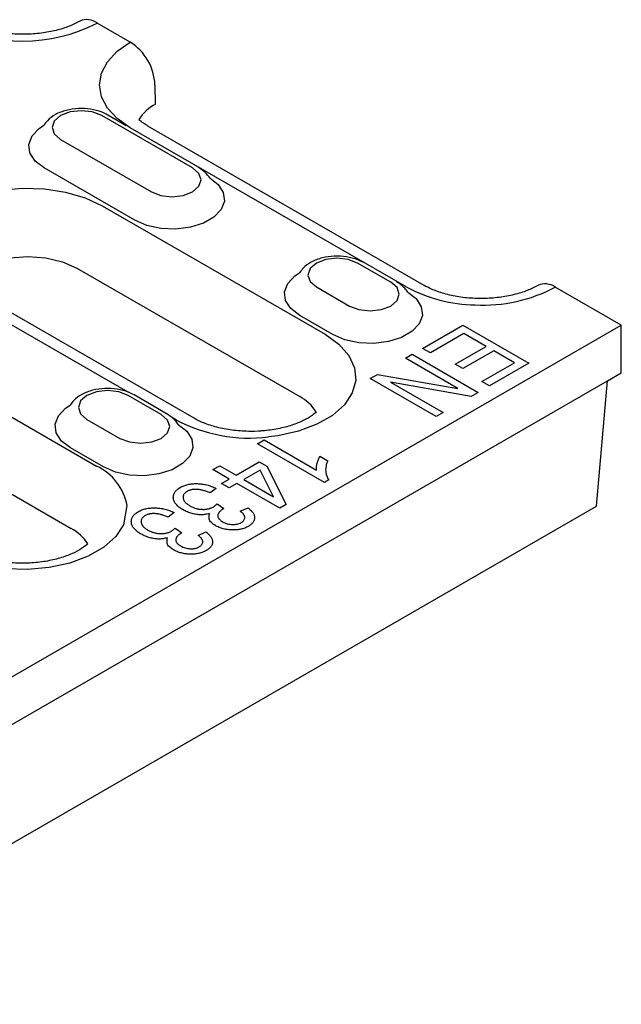
# Model space of a CAD drawing. Units: millimetres. Extents: x 2602 to 56303, y -16995 to 10988.
# Drawn here: x 11619 to 11681, y -10036 to -9934 of the extents above; entities that cross this region are included whole.
import ezdxf

# ---------------------------------------------------------------- set-up
doc = ezdxf.new("R2010")
doc.units = ezdxf.units.MM
doc.header["$LTSCALE"] = 2.2
doc.layers.add('DUENN-18', color=7, linetype='Continuous')
doc.layers.add('SICHTBAR', color=7, linetype='Continuous')

msp = doc.modelspace()

# ---------------------------------------------------------------- linework, layer by layer
at = {"layer": 'DUENN-18', "linetype": 'Continuous'}
for p, q in [((11636.73, -9949.46), (11627.4, -9944.07)), ((11629.91, -9945.12), (11628, -9944.02)), ((11658.75, -9961.73), (11630.33, -9945.32)), ((11623.16, -9946.52), (11632.49, -9951.91)), ((11630.79, -9954.85), (11621.46, -9949.46)), ((11627.44, -9953.36), (11650.35, -9966.58)), ((11657.1, -9961.22), (11653.7, -9959.26)), ((11592.91, -9960.56), (11626.85, -9980.15)), ((11624.84, -9959.76), (11647.75, -9972.99)), ((11649.46, -9961.71), (11652.85, -9963.67)), ((11636.88, -9975.22), (11613.97, -9962)), ((11630.11, -9972.53), (11614.18, -9963.34)), ((11651.16, -9966.61), (11647.76, -9964.65)), ((11660.38, -9968.03), (11664.53, -9965.64)), ((11664.53, -9965.64), (11671.31, -9969.55)), ((11664.61, -9966.5), (11661.18, -9968.49)), ((11666.91, -9967.82), (11664.61, -9966.5)), ((11590.3, -9966.96), (11624.24, -9986.56)), ((11663.73, -9969.66), (11666.91, -9967.82)), ((11658.62, -9969.04), (11659.32, -9968.64)), ((11659.32, -9968.64), (11666.11, -9972.56)), ((11661.18, -9968.49), (11660.38, -9968.03)), ((11667.7, -9968.28), (11664.53, -9970.11)), ((11669.82, -9969.5), (11667.7, -9968.28)), ((11664.02, -9972.16), (11658.62, -9969.04)), ((11664.53, -9970.11), (11663.73, -9969.66)), ((11666.47, -9971.44), (11669.82, -9969.5)), ((11671.31, -9969.55), (11667.26, -9971.89)), ((11655, -9971.13), (11655.76, -9970.7)), ((11655.76, -9970.7), (11664.02, -9972.16)), ((11479.3, -10086.88), (11679.4, -9971.37)), ((11661.79, -9975.05), (11655, -9971.13)), ((11665.36, -9972.99), (11657.09, -9971.52)), ((11657.09, -9971.52), (11662.5, -9974.64)), ((11667.26, -9971.89), (11666.47, -9971.44)), ((11633.51, -9974.84), (11630.11, -9972.88)), ((11634.11, -9974.78), (11630.71, -9972.82)), ((11666.11, -9972.56), (11665.36, -9972.99)), ((11662.5, -9974.64), (11661.79, -9975.05)), ((11625.87, -9975.33), (11629.26, -9977.29)), ((11635.08, -9975.4), (11634.55, -9975.09)), ((11643.4, -9977.86), (11644.1, -9977.45)), ((11650.28, -9981.83), (11643.4, -9977.86)), ((11644.1, -9977.45), (11649.48, -9980.55)), ((11627.57, -9980.23), (11624.17, -9978.27)), ((11641.2, -9981.06), (11643.58, -9979.69)), ((11643.58, -9979.69), (11644.37, -9980.15)), ((11649.83, -9979.13), (11650.63, -9979.59)), ((11638.81, -9980.5), (11639.52, -9980.1)), ((11640.49, -9981.47), (11638.81, -9980.5)), ((11639.52, -9980.1), (11641.2, -9981.06)), ((11643.67, -9980.55), (11641.99, -9981.52)), ((11645.06, -9983.29), (11643.67, -9980.55)), ((11644.37, -9980.15), (11646.36, -9984.09)), ((11639.7, -9981.93), (11640.49, -9981.47)), ((11640.49, -9982.39), (11639.7, -9981.93)), ((11641.28, -9981.93), (11640.49, -9982.39)), ((11645.69, -9984.47), (11641.28, -9981.93)), ((11641.99, -9981.52), (11645.06, -9983.29)), ((11650.73, -9981.56), (11650.28, -9981.83)), ((11639.17, -9982.44), (11638.55, -9982.9)), ((11639.25, -9984.01), (11639.96, -9984.52)), ((11634.85, -9984.93), (11634.23, -9985.39)), ((11639.96, -9984.52), (11639.85, -9984.58)), ((11641.64, -9984.78), (11642.43, -9984.42)), ((11646.36, -9984.09), (11645.69, -9984.47)), ((11634.93, -9986.51), (11635.64, -9987.02)), ((11635.64, -9987.02), (11635.53, -9987.07)), ((11637.32, -9987.27), (11638.11, -9986.92))]:
    msp.add_line(p, q, dxfattribs=at)
at = {"layer": 'DUENN-18', "linetype": 'Continuous', "flags": 128}
for points in [[(11630.33, -9945.32), (11628.98, -9944.38), (11627.98, -9943.3), (11627.37, -9942.13), (11627.16, -9940.92), (11627.37, -9939.7), (11627.98, -9938.53), (11628.98, -9937.45), (11630.33, -9936.51)], [(11627.4, -9944.07), (11626.42, -9943.7), (11625.28, -9943.57), (11624.13, -9943.7), (11623.16, -9944.07), (11622.5, -9944.64), (11622.28, -9945.3), (11622.5, -9945.96), (11623.16, -9946.52)], [(11621.46, -9949.46), (11620.54, -9948.75), (11620, -9947.92), (11619.89, -9947.04), (11620.22, -9946.17), (11620.95, -9945.39), (11621.44, -9945.07)], [(11632.49, -9951.91), (11633.46, -9952.29), (11634.61, -9952.42), (11635.76, -9952.29), (11636.73, -9951.91), (11637.38, -9951.35), (11637.61, -9950.69), (11637.38, -9950.02), (11636.73, -9949.46)], [(11638.49, -9950.49), (11639.35, -9951.15), (11639.89, -9951.98), (11640, -9952.87), (11639.67, -9953.74), (11638.93, -9954.52), (11637.85, -9955.14), (11636.5, -9955.57), (11635, -9955.76), (11633.46, -9955.69), (11632.02, -9955.38), (11630.79, -9954.85)], [(11611.31, -9961.62), (11610.75, -9961.16), (11609.72, -9960), (11609.14, -9958.74), (11609.02, -9957.44), (11609.37, -9956.15), (11610.18, -9954.94), (11611.41, -9953.84), (11613.01, -9952.92), (11614.9, -9952.21), (11617.01, -9951.74), (11619.24, -9951.54), (11621.49, -9951.61), (11623.67, -9951.95), (11625.69, -9952.54), (11627.44, -9953.36)], [(11613.07, -9961.35), (11613.64, -9960.61), (11614.77, -9959.76), (11616.25, -9959.11), (11617.96, -9958.7), (11619.8, -9958.56), (11621.65, -9958.7), (11623.36, -9959.11), (11624.84, -9959.76)], [(11653.7, -9959.26), (11652.73, -9958.88), (11651.58, -9958.75), (11650.43, -9958.88), (11649.46, -9959.26), (11648.81, -9959.82), (11648.58, -9960.48), (11648.81, -9961.15), (11649.46, -9961.71)], [(11647.76, -9964.65), (11646.84, -9963.94), (11646.3, -9963.11), (11646.19, -9962.22), (11646.52, -9961.35), (11647.26, -9960.58), (11647.74, -9960.25)], [(11652.85, -9963.67), (11653.83, -9964.04), (11654.98, -9964.18), (11656.12, -9964.04), (11657.1, -9963.67), (11657.75, -9963.11), (11657.98, -9962.44), (11657.75, -9961.78), (11657.1, -9961.22)], [(11658.85, -9962.24), (11659.71, -9962.91), (11660.25, -9963.74), (11660.36, -9964.63), (11660.03, -9965.49), (11659.3, -9966.27), (11658.21, -9966.9), (11656.86, -9967.32), (11655.36, -9967.51), (11653.83, -9967.45), (11652.39, -9967.14), (11651.16, -9966.61)], [(11650.35, -9966.58), (11651.77, -9967.6), (11652.8, -9968.76), (11653.38, -9970.02), (11653.5, -9971.32), (11653.15, -9972.61), (11652.34, -9973.82), (11651.11, -9974.92), (11649.51, -9975.84), (11647.62, -9976.55), (11645.51, -9977.01), (11644.52, -9977.14)], [(11630.11, -9972.88), (11629.14, -9972.5), (11627.99, -9972.37), (11626.84, -9972.5), (11625.87, -9972.88), (11625.22, -9973.44), (11624.99, -9974.1), (11625.22, -9974.76), (11625.87, -9975.33)], [(11624.17, -9978.27), (11623.25, -9977.56), (11622.72, -9976.72), (11622.61, -9975.84), (11622.93, -9974.97), (11623.67, -9974.19), (11624.15, -9973.87)], [(11629.26, -9977.29), (11630.24, -9977.66), (11631.39, -9977.79), (11632.53, -9977.66), (11633.51, -9977.29), (11634.16, -9976.72), (11634.39, -9976.06), (11634.16, -9975.4), (11633.51, -9974.84)], [(11635.26, -9975.86), (11636.13, -9976.53), (11636.66, -9977.36), (11636.77, -9978.24), (11636.45, -9979.11), (11635.71, -9979.89), (11634.62, -9980.52), (11633.27, -9980.94), (11631.77, -9981.13), (11630.24, -9981.07), (11628.8, -9980.76), (11627.57, -9980.23)], [(11629.98, -9984.21), (11629.64, -9986.17), (11628.83, -9987.39), (11627.6, -9988.48), (11626.01, -9989.41), (11624.11, -9990.12), (11622, -9990.58), (11619.77, -9990.79), (11617.52, -9990.72), (11615.34, -9990.38), (11613.33, -9989.79), (11611.57, -9988.97)]]:
    msp.add_lwpolyline(points, dxfattribs=at)
at = {"layer": 'DUENN-18', "linetype": 'Continuous'}
for centre, radius, start, end in [((11619.29, -9919.81), 16.6, 242.6097, 297.3903), ((11666.01, -9948.14), 15.41, 241.8843, 269.1623), ((11666.65, -9947.86), 15.71, 266.8589, 298.0097), ((11645.62, -9976.98), 4.52, 32.1161, 61.9612), ((11642.59, -9961.13), 16.13, 242.2535, 276.8739), ((11624.59, -9985.14), 5.48, 9.8404, 65.6625), ((11622.12, -9990.54), 4.52, 32.1161, 61.9612)]:
    msp.add_arc(centre, radius, start, end, dxfattribs=at)
for points, knots in [([(11628, -9944.02), (11627.81, -9943.92), (11627.28, -9943.64), (11626.26, -9943.38), (11624.99, -9943.31), (11623.72, -9943.5), (11622.62, -9943.92), (11621.86, -9944.48), (11621.54, -9944.9), (11621.44, -9945.07)], [0, 0, 0, 0, 0.0765756, 0.2131186, 0.349563, 0.4870423, 0.6277083, 0.756287, 0.8327996, 0.8327996, 0.8327996, 0.8327996]), ([(11638.49, -9950.49), (11638.4, -9950.35), (11638.08, -9949.93), (11637.64, -9949.62), (11637.33, -9949.4)], [0.4379944, 0.4379944, 0.4379944, 0.4379944, 0.6139205, 1, 1, 1, 1]), ([(11654.3, -9959.2), (11654.11, -9959.1), (11653.58, -9958.83), (11652.56, -9958.57), (11651.29, -9958.5), (11650.03, -9958.68), (11648.93, -9959.11), (11648.17, -9959.66), (11647.85, -9960.08), (11647.74, -9960.25)], [0, 0, 0, 0, 0.0765758, 0.2131189, 0.3495631, 0.4870424, 0.6277084, 0.7562871, 0.8327997, 0.8327997, 0.8327997, 0.8327997]), ([(11658.85, -9962.24), (11658.77, -9962.1), (11658.45, -9961.68), (11658, -9961.37), (11657.7, -9961.16)], [0.4379945, 0.4379945, 0.4379945, 0.4379945, 0.6139216, 1, 1, 1, 1]), ([(11630.71, -9972.82), (11630.52, -9972.72), (11630, -9972.45), (11628.98, -9972.19), (11627.7, -9972.11), (11626.44, -9972.3), (11625.34, -9972.72), (11624.58, -9973.28), (11624.26, -9973.7), (11624.15, -9973.87)], [0, 0, 0, 0, 0.0765758, 0.2131188, 0.3495632, 0.4870423, 0.6277081, 0.7562868, 0.8327997, 0.8327997, 0.8327997, 0.8327997]), ([(11635.26, -9975.86), (11635.18, -9975.72), (11634.86, -9975.3), (11634.41, -9974.99), (11634.11, -9974.78)], [0.4379932, 0.4379932, 0.4379932, 0.4379932, 0.6139217, 1, 1, 1, 1]), ([(11649.45, -9974.57), (11649.33, -9974.68), (11648.98, -9974.98), (11648.16, -9975.47), (11646.96, -9975.95), (11645.52, -9976.33), (11644.32, -9976.49), (11643.63, -9976.54), (11643.49, -9976.55)], [0.2312288, 0.2312288, 0.2312288, 0.2312288, 0.2854151, 0.3631071, 0.4417699, 0.5223082, 0.6045047, 0.6258334, 0.6258334, 0.6258334, 0.6258334]), ([(11643.49, -9976.56), (11642.92, -9976.57), (11642.02, -9976.57), (11640.57, -9976.44), (11639.03, -9976.12), (11637.77, -9975.69), (11637.15, -9975.37), (11636.88, -9975.22)], [0.6374071, 0.6374071, 0.6374071, 0.6374071, 0.68773, 0.7712445, 0.8541049, 0.9355604, 1, 1, 1, 1]), ([(11649.48, -9980.55), (11649.48, -9980.5), (11649.46, -9980.39), (11649.47, -9980.21), (11649.49, -9980.03), (11649.54, -9979.83), (11649.59, -9979.64), (11649.66, -9979.45), (11649.74, -9979.29), (11649.8, -9979.18), (11649.83, -9979.13)], [0, 0, 0, 0, 0.1115695, 0.2312276, 0.361627, 0.5010347, 0.6401569, 0.7693287, 0.889276, 1, 1, 1, 1]), ([(11650.63, -9979.59), (11650.59, -9979.68), (11650.51, -9979.85), (11650.45, -9980.12), (11650.41, -9980.39), (11650.41, -9980.65), (11650.45, -9980.91), (11650.51, -9981.15), (11650.6, -9981.36), (11650.69, -9981.5), (11650.73, -9981.56)], [0, 0, 0, 0, 0.135284, 0.26941, 0.402801, 0.536191, 0.665211, 0.785343, 0.896318, 1, 1, 1, 1]), ([(11635.47, -9982.33), (11635.53, -9982.3), (11635.65, -9982.24), (11635.84, -9982.15), (11636.04, -9982.09), (11636.25, -9982.03), (11636.47, -9981.99), (11636.7, -9981.96), (11636.95, -9981.94), (11637.19, -9981.94), (11637.45, -9981.96), (11637.7, -9981.98), (11637.95, -9982.02), (11638.2, -9982.08), (11638.45, -9982.15), (11638.69, -9982.23), (11638.93, -9982.33), (11639.09, -9982.4), (11639.17, -9982.44)], [0, 0, 0, 0, 0.0599547, 0.1180979, 0.1750457, 0.2314535, 0.2877812, 0.3455248, 0.4040166, 0.4651873, 0.5272598, 0.5893651, 0.6527983, 0.7177066, 0.7841456, 0.8529711, 0.924943, 1, 1, 1, 1]), ([(11635.75, -9984.64), (11635.67, -9984.59), (11635.52, -9984.5), (11635.33, -9984.36), (11635.17, -9984.22), (11635.03, -9984.07), (11634.92, -9983.91), (11634.83, -9983.76), (11634.78, -9983.6), (11634.75, -9983.43), (11634.75, -9983.27), (11634.78, -9983.12), (11634.83, -9982.97), (11634.9, -9982.83), (11635.01, -9982.69), (11635.13, -9982.57), (11635.29, -9982.44), (11635.41, -9982.37), (11635.47, -9982.33)], [0, 0, 0, 0, 0.072998, 0.142515, 0.210281, 0.275511, 0.33976, 0.402689, 0.466296, 0.52989, 0.592595, 0.652776, 0.711658, 0.76891, 0.825614, 0.882624, 0.940512, 1, 1, 1, 1]), ([(11636.16, -9982.75), (11636.13, -9982.77), (11636.05, -9982.81), (11635.96, -9982.89), (11635.89, -9982.97), (11635.83, -9983.05), (11635.79, -9983.14), (11635.76, -9983.24), (11635.75, -9983.34), (11635.76, -9983.44), (11635.78, -9983.54), (11635.82, -9983.65), (11635.88, -9983.75), (11635.95, -9983.85), (11636.05, -9983.94), (11636.16, -9984.04), (11636.3, -9984.13), (11636.39, -9984.19), (11636.44, -9984.22)], [0, 0, 0, 0, 0.056502, 0.111056, 0.165509, 0.220329, 0.275741, 0.333285, 0.392975, 0.455509, 0.51944, 0.583588, 0.648055, 0.714351, 0.781323, 0.851333, 0.923796, 1, 1, 1, 1]), ([(11638.55, -9982.9), (11638.49, -9982.87), (11638.37, -9982.82), (11638.18, -9982.75), (11638, -9982.7), (11637.83, -9982.65), (11637.66, -9982.61), (11637.5, -9982.57), (11637.34, -9982.55), (11637.19, -9982.54), (11637.04, -9982.53), (11636.9, -9982.54), (11636.76, -9982.55), (11636.63, -9982.57), (11636.51, -9982.6), (11636.38, -9982.64), (11636.27, -9982.69), (11636.2, -9982.73), (11636.16, -9982.75)], [0, 0, 0, 0, 0.087015, 0.16956, 0.246923, 0.320217, 0.388752, 0.453783, 0.515052, 0.573662, 0.629076, 0.682899, 0.734725, 0.786273, 0.837947, 0.890063, 0.943825, 1, 1, 1, 1]), ([(11638.86, -9984.35), (11638.89, -9984.33), (11638.96, -9984.28), (11639.06, -9984.2), (11639.16, -9984.11), (11639.22, -9984.05), (11639.25, -9984.01)], [0, 0, 0, 0, 0.208161, 0.443743, 0.707986, 1, 1, 1, 1]), ([(11631.43, -9987.13), (11631.35, -9987.09), (11631.2, -9987), (11631.01, -9986.85), (11630.85, -9986.71), (11630.71, -9986.56), (11630.6, -9986.41), (11630.51, -9986.25), (11630.46, -9986.09), (11630.43, -9985.93), (11630.43, -9985.77), (11630.46, -9985.61), (11630.51, -9985.46), (11630.58, -9985.32), (11630.69, -9985.19), (11630.82, -9985.06), (11630.97, -9984.94), (11631.09, -9984.86), (11631.15, -9984.83)], [0, 0, 0, 0, 0.072998, 0.142515, 0.210281, 0.275511, 0.33976, 0.402689, 0.466296, 0.52989, 0.592595, 0.652776, 0.711658, 0.76891, 0.825614, 0.882624, 0.940512, 1, 1, 1, 1]), ([(11631.15, -9984.83), (11631.21, -9984.79), (11631.33, -9984.73), (11631.52, -9984.65), (11631.72, -9984.58), (11631.93, -9984.52), (11632.15, -9984.48), (11632.39, -9984.45), (11632.63, -9984.44), (11632.88, -9984.44), (11633.13, -9984.45), (11633.38, -9984.48), (11633.63, -9984.51), (11633.88, -9984.57), (11634.13, -9984.64), (11634.37, -9984.72), (11634.61, -9984.82), (11634.77, -9984.89), (11634.85, -9984.93)], [0, 0, 0, 0, 0.059955, 0.118098, 0.175046, 0.231454, 0.287781, 0.345525, 0.404017, 0.465187, 0.52726, 0.589365, 0.652798, 0.717707, 0.784146, 0.852971, 0.924943, 1, 1, 1, 1]), ([(11634.23, -9985.39), (11634.17, -9985.36), (11634.05, -9985.31), (11633.86, -9985.25), (11633.68, -9985.19), (11633.51, -9985.14), (11633.34, -9985.1), (11633.18, -9985.07), (11633.02, -9985.04), (11632.87, -9985.03), (11632.72, -9985.03), (11632.58, -9985.03), (11632.44, -9985.04), (11632.31, -9985.06), (11632.19, -9985.1), (11632.07, -9985.13), (11631.95, -9985.18), (11631.88, -9985.22), (11631.84, -9985.24)], [0, 0, 0, 0, 0.087015, 0.16956, 0.246923, 0.320217, 0.388752, 0.453783, 0.515052, 0.573662, 0.629076, 0.682899, 0.734725, 0.786273, 0.837947, 0.890063, 0.943825, 1, 1, 1, 1]), ([(11638.46, -9985.01), (11638.39, -9985.03), (11638.25, -9985.07), (11638.03, -9985.12), (11637.82, -9985.14), (11637.6, -9985.15), (11637.38, -9985.15), (11637.15, -9985.12), (11636.92, -9985.08), (11636.68, -9985.02), (11636.43, -9984.95), (11636.2, -9984.86), (11635.96, -9984.76), (11635.82, -9984.68), (11635.75, -9984.64)], [0, 0, 0, 0, 0.078766, 0.153899, 0.226583, 0.298345, 0.371388, 0.447855, 0.529393, 0.616012, 0.707098, 0.80074, 0.89809, 1, 1, 1, 1]), ([(11636.44, -9984.22), (11636.49, -9984.25), (11636.59, -9984.3), (11636.74, -9984.38), (11636.9, -9984.44), (11637.05, -9984.49), (11637.21, -9984.53), (11637.38, -9984.56), (11637.55, -9984.58), (11637.71, -9984.59), (11637.88, -9984.59), (11638.04, -9984.59), (11638.19, -9984.57), (11638.34, -9984.54), (11638.48, -9984.51), (11638.61, -9984.46), (11638.74, -9984.41), (11638.82, -9984.37), (11638.86, -9984.35)], [0, 0, 0, 0, 0.075532, 0.147058, 0.215855, 0.282505, 0.34712, 0.410772, 0.473181, 0.5356, 0.596603, 0.656248, 0.713669, 0.769949, 0.826151, 0.882829, 0.940268, 1, 1, 1, 1]), ([(11639.08, -9986.25), (11638.93, -9986.16), (11638.65, -9985.97), (11638.39, -9985.64), (11638.43, -9985.42), (11638.46, -9985.01)], [0, 0, 0, 0, 0.369714, 0.739143, 1, 1, 1, 1]), ([(11639.85, -9984.58), (11639.8, -9984.6), (11639.73, -9984.65), (11639.63, -9984.73), (11639.54, -9984.8), (11639.47, -9984.88), (11639.41, -9984.97), (11639.37, -9985.05), (11639.34, -9985.14), (11639.33, -9985.22), (11639.33, -9985.31), (11639.35, -9985.4), (11639.39, -9985.48), (11639.44, -9985.56), (11639.51, -9985.64), (11639.6, -9985.72), (11639.7, -9985.8), (11639.78, -9985.84), (11639.82, -9985.87)], [0, 0, 0, 0, 0.069029, 0.134699, 0.198856, 0.260636, 0.320385, 0.380768, 0.440336, 0.500789, 0.561123, 0.621432, 0.680857, 0.74052, 0.801803, 0.865366, 0.93094, 1, 1, 1, 1]), ([(11641.72, -9985.95), (11641.78, -9985.92), (11641.89, -9985.84), (11642.01, -9985.71), (11642.09, -9985.58), (11642.1, -9985.45), (11642.09, -9985.35), (11642.07, -9985.27), (11642.03, -9985.2), (11641.98, -9985.12), (11641.92, -9985.03), (11641.84, -9984.95), (11641.74, -9984.86), (11641.67, -9984.81), (11641.64, -9984.78)], [0, 0, 0, 0, 0.115765, 0.225203, 0.334943, 0.448158, 0.50712, 0.567286, 0.630622, 0.696558, 0.766266, 0.840094, 0.917481, 1, 1, 1, 1]), ([(11642.43, -9984.42), (11642.48, -9984.47), (11642.59, -9984.56), (11642.74, -9984.69), (11642.86, -9984.83), (11642.95, -9984.96), (11643.02, -9985.09), (11643.08, -9985.22), (11643.11, -9985.35), (11643.11, -9985.48), (11643.09, -9985.6), (11643.06, -9985.72), (11643, -9985.84), (11642.93, -9985.95), (11642.84, -9986.06), (11642.72, -9986.16), (11642.59, -9986.26), (11642.49, -9986.32), (11642.44, -9986.35)], [0, 0, 0, 0, 0.078734, 0.153587, 0.224356, 0.29211, 0.357093, 0.419768, 0.480649, 0.54028, 0.598948, 0.656032, 0.712334, 0.768115, 0.824627, 0.881743, 0.940019, 1, 1, 1, 1]), ([(11631.84, -9985.24), (11631.81, -9985.26), (11631.73, -9985.31), (11631.64, -9985.38), (11631.57, -9985.46), (11631.51, -9985.55), (11631.47, -9985.64), (11631.44, -9985.73), (11631.43, -9985.83), (11631.44, -9985.93), (11631.46, -9986.04), (11631.5, -9986.14), (11631.56, -9986.24), (11631.64, -9986.34), (11631.73, -9986.44), (11631.84, -9986.54), (11631.98, -9986.63), (11632.07, -9986.69), (11632.12, -9986.72)], [0, 0, 0, 0, 0.056502, 0.111056, 0.165509, 0.220329, 0.275741, 0.333285, 0.392975, 0.455509, 0.51944, 0.583588, 0.648055, 0.714351, 0.781323, 0.851333, 0.923796, 1, 1, 1, 1]), ([(11639.82, -9985.87), (11639.9, -9985.91), (11640.04, -9985.99), (11640.29, -9986.08), (11640.55, -9986.13), (11640.81, -9986.15), (11641.07, -9986.15), (11641.31, -9986.11), (11641.53, -9986.05), (11641.66, -9985.98), (11641.72, -9985.95)], [0, 0, 0, 0, 0.146093, 0.280765, 0.407853, 0.533013, 0.654305, 0.768539, 0.88212, 1, 1, 1, 1]), ([(11632.12, -9986.72), (11632.17, -9986.75), (11632.27, -9986.8), (11632.42, -9986.87), (11632.58, -9986.93), (11632.73, -9986.98), (11632.9, -9987.02), (11633.06, -9987.05), (11633.23, -9987.07), (11633.39, -9987.09), (11633.56, -9987.09), (11633.72, -9987.08), (11633.87, -9987.06), (11634.02, -9987.04), (11634.16, -9987), (11634.29, -9986.96), (11634.42, -9986.9), (11634.5, -9986.86), (11634.54, -9986.84)], [0, 0, 0, 0, 0.075532, 0.147058, 0.215855, 0.282505, 0.34712, 0.410772, 0.473181, 0.5356, 0.596603, 0.656248, 0.713669, 0.769949, 0.826151, 0.882829, 0.940268, 1, 1, 1, 1]), ([(11634.54, -9986.84), (11634.57, -9986.82), (11634.64, -9986.78), (11634.74, -9986.7), (11634.84, -9986.61), (11634.9, -9986.54), (11634.93, -9986.51)], [0, 0, 0, 0, 0.208161, 0.443743, 0.707986, 1, 1, 1, 1]), ([(11635.53, -9987.07), (11635.48, -9987.1), (11635.41, -9987.14), (11635.31, -9987.22), (11635.22, -9987.3), (11635.15, -9987.38), (11635.09, -9987.46), (11635.05, -9987.54), (11635.02, -9987.63), (11635.01, -9987.72), (11635.01, -9987.8), (11635.03, -9987.89), (11635.07, -9987.98), (11635.13, -9988.06), (11635.19, -9988.14), (11635.28, -9988.22), (11635.38, -9988.29), (11635.46, -9988.34), (11635.5, -9988.36)], [0, 0, 0, 0, 0.069029, 0.134699, 0.198856, 0.260636, 0.320385, 0.380768, 0.440336, 0.500789, 0.561123, 0.621432, 0.680857, 0.74052, 0.801803, 0.865366, 0.93094, 1, 1, 1, 1]), ([(11638.11, -9986.92), (11638.17, -9986.96), (11638.27, -9987.05), (11638.42, -9987.19), (11638.54, -9987.32), (11638.63, -9987.45), (11638.7, -9987.59), (11638.76, -9987.72), (11638.79, -9987.84), (11638.79, -9987.97), (11638.77, -9988.09), (11638.74, -9988.21), (11638.68, -9988.33), (11638.61, -9988.44), (11638.52, -9988.55), (11638.4, -9988.65), (11638.27, -9988.75), (11638.17, -9988.81), (11638.12, -9988.84)], [0, 0, 0, 0, 0.0787344, 0.1535873, 0.224356, 0.2921102, 0.3570934, 0.4197681, 0.4806494, 0.5402799, 0.5989478, 0.6560317, 0.7123344, 0.7681152, 0.8246273, 0.8817432, 0.9400191, 1, 1, 1, 1]), ([(11642.44, -9986.35), (11642.39, -9986.38), (11642.28, -9986.44), (11642.09, -9986.52), (11641.9, -9986.58), (11641.7, -9986.63), (11641.49, -9986.67), (11641.27, -9986.7), (11641.04, -9986.71), (11640.81, -9986.71), (11640.57, -9986.7), (11640.33, -9986.68), (11640.11, -9986.64), (11639.89, -9986.59), (11639.67, -9986.52), (11639.47, -9986.45), (11639.26, -9986.36), (11639.14, -9986.29), (11639.08, -9986.25)], [0, 0, 0, 0, 0.061722, 0.121428, 0.180226, 0.23843, 0.296817, 0.356015, 0.417175, 0.480545, 0.54415, 0.607086, 0.669928, 0.732369, 0.796429, 0.862167, 0.929503, 1, 1, 1, 1]), ([(11634.14, -9987.51), (11634.07, -9987.53), (11633.93, -9987.57), (11633.71, -9987.61), (11633.5, -9987.64), (11633.28, -9987.65), (11633.06, -9987.64), (11632.83, -9987.61), (11632.6, -9987.57), (11632.36, -9987.52), (11632.11, -9987.44), (11631.88, -9987.36), (11631.65, -9987.25), (11631.5, -9987.17), (11631.43, -9987.13)], [0, 0, 0, 0, 0.078766, 0.153899, 0.226583, 0.298345, 0.371388, 0.447855, 0.529393, 0.616012, 0.707098, 0.80074, 0.89809, 1, 1, 1, 1]), ([(11634.76, -9988.75), (11634.61, -9988.65), (11634.33, -9988.46), (11634.07, -9988.14), (11634.11, -9987.92), (11634.12, -9987.51)], [0, 0, 0, 0, 0.369714, 0.739144, 1, 1, 1, 1]), ([(11637.4, -9988.45), (11637.46, -9988.41), (11637.57, -9988.34), (11637.69, -9988.21), (11637.77, -9988.07), (11637.78, -9987.95), (11637.77, -9987.85), (11637.75, -9987.77), (11637.71, -9987.69), (11637.66, -9987.61), (11637.6, -9987.53), (11637.52, -9987.44), (11637.43, -9987.36), (11637.35, -9987.3), (11637.32, -9987.27)], [0, 0, 0, 0, 0.115765, 0.225203, 0.334943, 0.448158, 0.50712, 0.567286, 0.630622, 0.696558, 0.766266, 0.840094, 0.917481, 1, 1, 1, 1]), ([(11625.95, -9988.14), (11625.83, -9988.25), (11625.47, -9988.55), (11624.65, -9989.03), (11623.45, -9989.52), (11622.02, -9989.9), (11620.41, -9990.12), (11618.73, -9990.16), (11617.07, -9990.01), (11615.53, -9989.69), (11614.26, -9989.26), (11613.65, -9988.94), (11613.37, -9988.79)], [0.2312288, 0.2312288, 0.2312288, 0.2312288, 0.2854151, 0.363107, 0.4417699, 0.5223082, 0.6045046, 0.6877299, 0.7712444, 0.8541049, 0.9355604, 1, 1, 1, 1]), ([(11638.12, -9988.84), (11638.07, -9988.87), (11637.96, -9988.93), (11637.77, -9989.01), (11637.58, -9989.08), (11637.38, -9989.13), (11637.17, -9989.17), (11636.95, -9989.19), (11636.72, -9989.21), (11636.49, -9989.21), (11636.25, -9989.2), (11636.02, -9989.17), (11635.79, -9989.14), (11635.57, -9989.08), (11635.35, -9989.02), (11635.15, -9988.94), (11634.94, -9988.85), (11634.82, -9988.78), (11634.76, -9988.75)], [0, 0, 0, 0, 0.061722, 0.121428, 0.180226, 0.23843, 0.296817, 0.356015, 0.417175, 0.480545, 0.54415, 0.607086, 0.669928, 0.732369, 0.796429, 0.862167, 0.929503, 1, 1, 1, 1]), ([(11635.5, -9988.36), (11635.58, -9988.4), (11635.72, -9988.48), (11635.97, -9988.57), (11636.23, -9988.62), (11636.49, -9988.65), (11636.75, -9988.64), (11636.99, -9988.61), (11637.21, -9988.54), (11637.34, -9988.48), (11637.4, -9988.45)], [0, 0, 0, 0, 0.146093, 0.280765, 0.407853, 0.533013, 0.654305, 0.768539, 0.88212, 1, 1, 1, 1])]:
    msp.add_open_spline(points, degree=3, knots=knots, dxfattribs=at)
at = {"layer": 'SICHTBAR'}
for p, q in [((11630.33, -9936.51), (11626.93, -9934.55)), ((11632.93, -9942.91), (11632.87, -9940.92)), ((11660.55, -9961.56), (11632.13, -9945.15)), ((11680.81, -9965.65), (11674.02, -9961.73)), ((11479.24, -10082.02), (11680.81, -9965.65)), ((11680.81, -9970.55), (11680.81, -9965.65)), ((11679.4, -9971.37), (11680.81, -9970.55)), ((11678.27, -9984.27), (11679.4, -9971.37)), ((11476.74, -10100.61), (11678.27, -9984.27))]:
    msp.add_line(p, q, dxfattribs=at)
for centre, radius, start, end in [((11625.87, -9936.02), 1.82, 54.431, 113.7511), ((11627.34, -9941.17), 5.53, 2.6055, 57.3945), ((11634.98, -9946.83), 4.43, 117.6451, 148.1594), ((11672.97, -9963.21), 1.82, 54.431, 113.7511)]:
    msp.add_arc(centre, radius, start, end, dxfattribs=at)
for points, knots in [([(11625.13, -9934.37), (11624.96, -9934.46), (11624.46, -9934.73), (11623.42, -9935.14), (11621.96, -9935.5), (11620.35, -9935.71), (11618.67, -9935.73), (11617.01, -9935.57), (11615.48, -9935.23), (11614.28, -9934.81), (11613.7, -9934.5), (11613.46, -9934.37)], [0, 0, 0, 0, 0.061471, 0.179184, 0.299393, 0.422004, 0.546051, 0.670429, 0.7937, 0.914795, 1, 1, 1, 1]), ([(11632.13, -9945.15), (11631.97, -9945.05), (11631.61, -9944.83), (11631.35, -9944.61), (11631.22, -9944.5)], [0, 0, 0, 0, 0.1248063, 0.2971537, 0.2971537, 0.2971537, 0.2971537]), ([(11672.22, -9961.56), (11672.05, -9961.65), (11671.56, -9961.92), (11670.51, -9962.33), (11669.06, -9962.69), (11667.44, -9962.89), (11665.76, -9962.92), (11664.1, -9962.76), (11662.58, -9962.42), (11661.37, -9961.99), (11660.79, -9961.68), (11660.55, -9961.56)], [0, 0, 0, 0, 0.061471, 0.179184, 0.299393, 0.422004, 0.546051, 0.670429, 0.7937, 0.914795, 1, 1, 1, 1])]:
    msp.add_open_spline(points, degree=3, knots=knots, dxfattribs=at)

doc.saveas('drawing.dxf')
